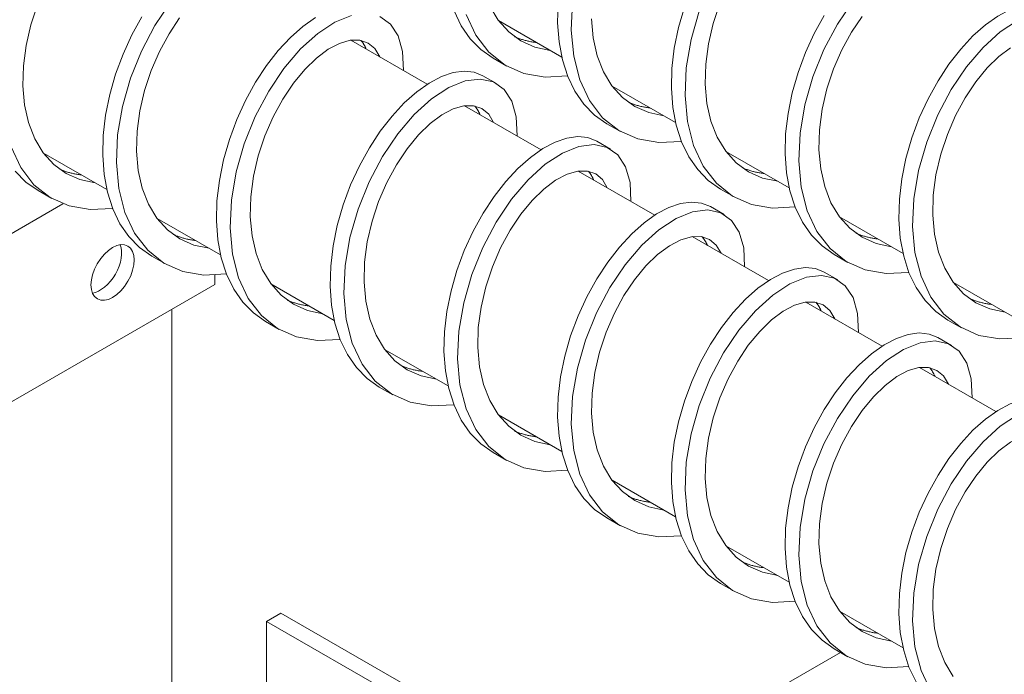
# Model space of a CAD drawing. Units: inches. Extents: x -64 to 287, y 46 to 257.
# Drawn here: x 182 to 188, y 228 to 232 of the extents above; entities that cross this region are included whole.
import ezdxf

# ---------------------------------------------------------------- set-up
doc = ezdxf.new("R2010")
doc.units = ezdxf.units.IN
doc.header["$MEASUREMENT"] = 0

msp = doc.modelspace()

# ---------------------------------------------------------------- linework, layer by layer
at = {"lineweight": 0}
for p, q in [((184.656, 232.466), (185.0501, 232.2391)), ((183.7384, 232.3438), (184.2139, 232.0699)), ((184.7075, 232.183), (184.6227, 232.2319)), ((184.6449, 232.0743), (184.5601, 232.1232)), ((185.3631, 232.0588), (185.7572, 231.8319)), ((184.4455, 231.9366), (184.921, 231.6627)), ((185.4146, 231.7758), (185.3298, 231.8247)), ((185.352, 231.6671), (185.2672, 231.716)), ((181.8275, 231.6422), (182.2217, 231.4152)), ((186.0702, 231.6516), (186.4643, 231.4247)), ((181.8508, 231.6288), (181.8419, 231.6237)), ((185.1526, 231.5294), (185.6281, 231.2555)), ((181.8791, 231.3591), (181.7942, 231.408)), ((186.1217, 231.3686), (186.0369, 231.4175)), ((181.9484, 231.326), (176.53, 228.2057)), ((186.0591, 231.2599), (185.9743, 231.3088)), ((182.5346, 231.235), (182.9288, 231.008)), ((186.7773, 231.2444), (187.1714, 231.0175)), ((185.8597, 231.1222), (186.3353, 230.8484)), ((182.5862, 230.9519), (182.5013, 231.0008)), ((186.8288, 230.9614), (186.744, 231.0103)), ((186.7662, 230.8527), (186.6814, 230.9016)), ((182.8939, 230.824), (182.8939, 230.883)), ((187.4844, 230.8372), (187.8785, 230.6103)), ((182.8939, 230.824), (176.53, 227.1592)), ((183.2417, 230.8278), (183.6359, 230.6008)), ((186.5668, 230.715), (187.0424, 230.4412)), ((182.6255, 230.6694), (182.6255, 227.1191)), ((183.2933, 230.5448), (183.2084, 230.5936)), ((187.5359, 230.5542), (187.4511, 230.6031)), ((187.4733, 230.4455), (187.3885, 230.4944)), ((183.9488, 230.4206), (184.343, 230.1936)), ((187.2739, 230.3078), (187.7495, 230.034)), ((184.0004, 230.1376), (183.9155, 230.1864)), ((184.656, 230.0134), (185.0501, 229.7864)), ((184.7075, 229.7304), (184.6227, 229.7792)), ((185.3631, 229.6062), (185.7572, 229.3792)), ((185.4146, 229.3232), (185.3298, 229.372)), ((186.0702, 229.199), (186.4643, 228.972)), ((186.1217, 228.916), (186.0369, 228.9648)), ((183.3033, 228.7795), (183.2149, 228.7286)), ((183.3033, 228.7795), (184.364, 228.1687)), ((186.7773, 228.7918), (187.1714, 228.5648)), ((183.2149, 228.7286), (184.2756, 228.1178)), ((183.2149, 228.7286), (183.2149, 227.5023)), ((186.3088, 228.2619), (186.7831, 228.5351)), ((186.8288, 228.5088), (186.744, 228.5576))]:
    msp.add_line(p, q, dxfattribs=at)
at = {"lineweight": 0, "flags": 128}
for points in [[(182.1497, 231.4566), (182.0547, 231.4771), (181.968, 231.5157), (181.8914, 231.5717), (181.8262, 231.6439), (181.7737, 231.731), (181.7348, 231.831), (181.7099, 231.9416), (181.6992, 232.0604), (181.7025, 232.1848), (181.7194, 232.312), (181.749, 232.439), (181.7901, 232.5631)], [(182.965, 230.8903), (182.8244, 230.8831), (182.6937, 230.9057), (182.5764, 230.9577), (182.4756, 231.038), (182.394, 231.1441), (182.3336, 231.273), (182.2956, 231.421), (182.2808, 231.5834), (182.2888, 231.7555), (182.3188, 231.932), (182.369, 232.1075), (182.4373, 232.2767), (182.5207, 232.4344), (182.6158, 232.5758)], [(184.9782, 232.2805), (184.8831, 232.3009), (184.7964, 232.3395), (184.7198, 232.3955), (184.6546, 232.4678), (184.6022, 232.5549)], [(185.3298, 231.8247), (185.2539, 231.8782), (185.1876, 231.9458), (185.1318, 232.0265), (185.0872, 232.1189), (185.0543, 232.2218), (185.0333, 232.3334), (185.0244, 232.452), (185.0276, 232.5757)], [(185.7934, 231.7141), (185.6529, 231.7069), (185.5221, 231.7295), (185.4048, 231.7816), (185.304, 231.8618), (185.2224, 231.9679), (185.162, 232.0969), (185.1241, 232.2448), (185.1092, 232.4073), (185.1172, 232.5794)], [(186.0369, 231.4175), (185.961, 231.471), (185.8948, 231.5386), (185.8389, 231.6193), (185.7943, 231.7118), (185.7614, 231.8146), (185.7404, 231.9262), (185.7315, 232.0448), (185.7347, 232.1685), (185.7495, 232.2953), (185.7755, 232.4233), (185.812, 232.5503)], [(186.3924, 231.4661), (186.2973, 231.4865), (186.2106, 231.5251), (186.134, 231.5811), (186.0689, 231.6534), (186.0164, 231.7405), (185.9774, 231.8404), (185.9525, 231.9511), (185.9418, 232.0699), (185.9452, 232.1943), (185.9621, 232.3214), (185.9917, 232.4485), (186.0328, 232.5725)], [(187.2076, 230.8997), (187.0671, 230.8925), (186.9364, 230.9151), (186.819, 230.9672), (186.7182, 231.0474), (186.6366, 231.1535), (186.5762, 231.2825), (186.5383, 231.4304), (186.5234, 231.5929), (186.5314, 231.765), (186.5614, 231.9415), (186.6117, 232.117), (186.68, 232.2862), (186.7634, 232.4439), (186.8585, 232.5853)], [(182.5013, 231.0008), (182.4255, 231.0544), (182.3592, 231.122), (182.3034, 231.2026), (182.2588, 231.2951), (182.2258, 231.3979), (182.2049, 231.5095), (182.196, 231.6281), (182.1992, 231.7518), (182.214, 231.8786), (182.24, 232.0066), (182.2765, 232.1336), (182.3226, 232.2577), (182.3773, 232.3768), (182.4394, 232.4891)], [(183.6721, 230.4831), (183.5316, 230.4759), (183.4008, 230.4985), (183.2835, 230.5505), (183.1827, 230.6308), (183.1011, 230.7369), (183.0407, 230.8658), (183.0028, 231.0138), (182.9879, 231.1762), (182.9959, 231.3483), (183.0259, 231.5248), (183.0761, 231.7003), (183.1444, 231.8695), (183.2278, 232.0272), (183.323, 232.1686), (183.426, 232.2896), (183.533, 232.3865), (183.6398, 232.4566), (183.7422, 232.4979)], [(183.918, 232.4915), (183.9844, 232.4447), (184.0325, 232.3711), (184.06, 232.2735), (184.0655, 232.1554)], [(184.6227, 232.2319), (184.5468, 232.2854), (184.4805, 232.353), (184.4247, 232.4337), (184.3801, 232.5261)], [(185.0863, 232.1213), (184.9458, 232.1141), (184.815, 232.1367), (184.6977, 232.1888), (184.5969, 232.269), (184.5153, 232.3751), (184.4549, 232.5041)], [(186.5005, 231.3069), (186.36, 231.2997), (186.2293, 231.3223), (186.1119, 231.3744), (186.0111, 231.4546), (185.9295, 231.5607), (185.8691, 231.6897), (185.8312, 231.8376), (185.8163, 232.0001), (185.8243, 232.1722), (185.8543, 232.3487), (185.9046, 232.5242)], [(186.744, 231.0103), (186.6681, 231.0638), (186.6019, 231.1314), (186.5461, 231.2121), (186.5014, 231.3046), (186.4685, 231.4074), (186.4475, 231.519), (186.4387, 231.6376), (186.4418, 231.7613), (186.4566, 231.8881), (186.4826, 232.0161), (186.5191, 232.1431), (186.5653, 232.2671), (186.62, 232.3863), (186.682, 232.4986)], [(187.0995, 231.0589), (187.0044, 231.0794), (186.9177, 231.1179), (186.8411, 231.1739), (186.776, 231.2462), (186.7235, 231.3333), (186.6845, 231.4332), (186.6596, 231.5439), (186.6489, 231.6627), (186.6523, 231.7871), (186.6692, 231.9143), (186.6988, 232.0413), (186.7399, 232.1653), (186.7911, 232.2836), (186.8507, 232.3934), (186.9168, 232.4924)], [(187.4511, 230.6031), (187.3752, 230.6566), (187.309, 230.7242), (187.2532, 230.8049), (187.2085, 230.8974), (187.1756, 231.0002), (187.1546, 231.1118), (187.1458, 231.2304), (187.1489, 231.3541), (187.1637, 231.4809), (187.1897, 231.6089), (187.2263, 231.7359), (187.2724, 231.86), (187.3271, 231.9791), (187.3891, 232.0914), (187.4573, 232.1951), (187.5301, 232.2885), (187.606, 232.3703), (187.6836, 232.4391), (187.7612, 232.494), (187.8372, 232.5341)], [(182.8569, 231.0494), (182.7618, 231.0699), (182.6751, 231.1085), (182.5985, 231.1645), (182.5333, 231.2368), (182.4808, 231.3238), (182.4419, 231.4238), (182.417, 231.5344), (182.4063, 231.6532), (182.4097, 231.7776), (182.4266, 231.9048), (182.4561, 232.0318), (182.4973, 232.1559), (182.5485, 232.2741), (182.6081, 232.384), (182.6742, 232.4829)], [(183.2084, 230.5936), (183.1326, 230.6472), (183.0663, 230.7148), (183.0105, 230.7954), (182.9659, 230.8879), (182.9329, 230.9907), (182.912, 231.1023), (182.9031, 231.2209), (182.9063, 231.3446), (182.9211, 231.4714), (182.9471, 231.5994), (182.9836, 231.7264), (183.0297, 231.8505), (183.0844, 231.9696), (183.1465, 232.0819), (183.2146, 232.1856), (183.2874, 232.2791), (183.3634, 232.3608), (183.4409, 232.4297), (183.5185, 232.4845)], [(185.6853, 231.8733), (185.5902, 231.8937), (185.5035, 231.9323), (185.4269, 231.9883), (185.3617, 232.0606), (185.3093, 232.1477), (185.2703, 232.2476), (185.2454, 232.3582), (185.2347, 232.4771)], [(187.9147, 230.4925), (187.7742, 230.4853), (187.6435, 230.5079), (187.5261, 230.56), (187.4253, 230.6402), (187.3437, 230.7463), (187.2833, 230.8753), (187.2454, 231.0232), (187.2305, 231.1857), (187.2385, 231.3578), (187.2685, 231.5343), (187.3188, 231.7098), (187.3871, 231.879), (187.4705, 232.0367), (187.5656, 232.1781), (187.6687, 232.2991), (187.7757, 232.396), (187.8824, 232.466)], [(184.8933, 232.3293), (184.8873, 232.3301), (184.8813, 232.3309), (184.8753, 232.3317), (184.8693, 232.3327), (184.8634, 232.3337), (184.8575, 232.3347), (184.8516, 232.3359), (184.8458, 232.3371), (184.8399, 232.3384), (184.8342, 232.3397), (184.8284, 232.3411), (184.8227, 232.3426), (184.8169, 232.3442), (184.8113, 232.3458), (184.8056, 232.3475), (184.8, 232.3492), (184.7944, 232.3511), (184.7889, 232.353), (184.7834, 232.3549), (184.7779, 232.357), (184.7724, 232.3591), (184.767, 232.3612), (184.7616, 232.3635), (184.7563, 232.3658)], [(183.564, 230.6422), (183.4689, 230.6627), (183.3822, 230.7013), (183.3056, 230.7573), (183.2404, 230.8296), (183.188, 230.9166), (183.149, 231.0166), (183.1241, 231.1272), (183.1134, 231.246), (183.1168, 231.3704), (183.1337, 231.4976), (183.1632, 231.6246), (183.2044, 231.7487), (183.2556, 231.8669), (183.3152, 231.9768), (183.3813, 232.0757), (183.4518, 232.1616), (183.5247, 232.2326), (183.5976, 232.2872), (183.6684, 232.3243), (183.7348, 232.3433), (183.7949, 232.3438), (183.8467, 232.3263), (183.8884, 232.2913), (183.9188, 232.2399)], [(183.8014, 232.3427), (183.803, 232.3408), (183.8046, 232.3389), (183.8062, 232.337), (183.8077, 232.335), (183.8093, 232.333), (183.8108, 232.3309), (183.8123, 232.3288), (183.8137, 232.3267), (183.8152, 232.3246), (183.8166, 232.3224), (183.818, 232.3202), (183.8193, 232.318), (183.8207, 232.3157), (183.822, 232.3134), (183.8233, 232.3111), (183.8246, 232.3087), (183.8258, 232.3063), (183.8271, 232.3039), (183.8283, 232.3015), (183.8294, 232.299), (183.8306, 232.2965), (183.8317, 232.2939), (183.8328, 232.2914), (183.8339, 232.2888)], [(187.8066, 230.6517), (187.7115, 230.6722), (187.6248, 230.7107), (187.5482, 230.7667), (187.4831, 230.839), (187.4306, 230.9261), (187.3916, 231.026), (187.3667, 231.1367), (187.356, 231.2555), (187.3594, 231.3799), (187.3763, 231.5071), (187.4059, 231.6341), (187.447, 231.7581), (187.4982, 231.8764), (187.5578, 231.9862), (187.6239, 232.0852), (187.6945, 232.1711), (187.7673, 232.2421), (187.8403, 232.2967)], [(183.9155, 230.1864), (183.8397, 230.24), (183.7734, 230.3076), (183.7176, 230.3882), (183.673, 230.4807), (183.64, 230.5835), (183.6191, 230.6951), (183.6102, 230.8137), (183.6134, 230.9374), (183.6282, 231.0643), (183.6542, 231.1922), (183.6907, 231.3192), (183.7368, 231.4433), (183.7915, 231.5624), (183.8536, 231.6747), (183.9217, 231.7784), (183.9945, 231.8719), (184.0705, 231.9536), (184.148, 232.0225), (184.2256, 232.0773), (184.3016, 232.1174), (184.3746, 232.1422), (184.4429, 232.1514), (184.5051, 232.1449), (184.5601, 232.1232)], [(184.3792, 230.0759), (184.2387, 230.0687), (184.1079, 230.0913), (183.9906, 230.1434), (183.8898, 230.2236), (183.8082, 230.3297), (183.7478, 230.4586), (183.7099, 230.6066), (183.695, 230.769), (183.703, 230.9411), (183.733, 231.1176), (183.7833, 231.2931), (183.8515, 231.4623), (183.9349, 231.62), (184.0301, 231.7614), (184.1331, 231.8824), (184.2401, 231.9793), (184.3469, 232.0494), (184.4493, 232.0907), (184.5433, 232.1024), (184.6251, 232.0843), (184.6915, 232.0375), (184.7396, 231.9639), (184.7671, 231.8663), (184.7726, 231.7482)], [(185.6004, 231.9221), (185.5944, 231.9229), (185.5884, 231.9237), (185.5824, 231.9245), (185.5764, 231.9255), (185.5705, 231.9265), (185.5646, 231.9275), (185.5587, 231.9287), (185.5529, 231.9299), (185.5471, 231.9312), (185.5413, 231.9325), (185.5355, 231.9339), (185.5298, 231.9354), (185.5241, 231.937), (185.5184, 231.9386), (185.5127, 231.9403), (185.5071, 231.942), (185.5015, 231.9439), (185.496, 231.9458), (185.4905, 231.9477), (185.485, 231.9498), (185.4795, 231.9519), (185.4741, 231.954), (185.4687, 231.9563), (185.4634, 231.9586)], [(184.2711, 230.235), (184.176, 230.2555), (184.0893, 230.2941), (184.0127, 230.3501), (183.9475, 230.4224), (183.8951, 230.5094), (183.8561, 230.6094), (183.8312, 230.72), (183.8205, 230.8388), (183.8239, 230.9632), (183.8408, 231.0904), (183.8704, 231.2174), (183.9115, 231.3415), (183.9627, 231.4597), (184.0223, 231.5696), (184.0884, 231.6685), (184.159, 231.7544), (184.2318, 231.8254), (184.3047, 231.88), (184.3755, 231.9171), (184.4419, 231.9361), (184.502, 231.9366), (184.5538, 231.9191), (184.5955, 231.8841), (184.6259, 231.8327)], [(184.5085, 231.9355), (184.5101, 231.9336), (184.5117, 231.9317), (184.5133, 231.9298), (184.5148, 231.9278), (184.5164, 231.9258), (184.5179, 231.9237), (184.5194, 231.9216), (184.5208, 231.9195), (184.5223, 231.9174), (184.5237, 231.9152), (184.5251, 231.913), (184.5264, 231.9108), (184.5278, 231.9085), (184.5291, 231.9062), (184.5304, 231.9039), (184.5317, 231.9015), (184.5329, 231.8991), (184.5342, 231.8967), (184.5354, 231.8943), (184.5366, 231.8918), (184.5377, 231.8893), (184.5388, 231.8867), (184.5399, 231.8842), (184.541, 231.8816)], [(184.6227, 229.7792), (184.5468, 229.8328), (184.4805, 229.9004), (184.4247, 229.981), (184.3801, 230.0735), (184.3472, 230.1763), (184.3262, 230.2879), (184.3173, 230.4065), (184.3205, 230.5302), (184.3353, 230.6571), (184.3613, 230.785), (184.3978, 230.912), (184.4439, 231.0361), (184.4986, 231.1552), (184.5607, 231.2675), (184.6289, 231.3712), (184.7017, 231.4647), (184.7776, 231.5464), (184.8552, 231.6153), (184.9327, 231.6701), (185.0088, 231.7102), (185.0817, 231.735), (185.15, 231.7442), (185.2122, 231.7377), (185.2672, 231.716)], [(185.0863, 229.6687), (184.9458, 229.6615), (184.815, 229.6841), (184.6977, 229.7362), (184.5969, 229.8164), (184.5153, 229.9225), (184.4549, 230.0514), (184.417, 230.1994), (184.4021, 230.3618), (184.4101, 230.534), (184.4401, 230.7104), (184.4904, 230.886), (184.5586, 231.0551), (184.642, 231.2128), (184.7372, 231.3542), (184.8402, 231.4752), (184.9472, 231.5721), (185.054, 231.6422), (185.1564, 231.6835), (185.2504, 231.6952), (185.3322, 231.6771), (185.3986, 231.6303), (185.4467, 231.5567), (185.4742, 231.4591), (185.4797, 231.341)], [(182.2579, 231.2974), (182.1173, 231.2902), (181.9866, 231.3129), (181.8693, 231.3649), (181.7685, 231.4452), (181.6869, 231.5513), (181.6265, 231.6802)], [(181.7942, 231.408), (181.7184, 231.4616), (181.6521, 231.5292)], [(182.0649, 231.5055), (182.0589, 231.5062), (182.0528, 231.507), (182.0469, 231.5079), (182.0409, 231.5088), (182.035, 231.5098), (182.0291, 231.5109), (182.0232, 231.512), (182.0173, 231.5132), (182.0115, 231.5145), (182.0057, 231.5159), (182, 231.5173), (181.9942, 231.5188), (181.9885, 231.5203), (181.9828, 231.5219), (181.9772, 231.5236), (181.9716, 231.5254), (181.966, 231.5272), (181.9604, 231.5291), (181.9549, 231.5311), (181.9494, 231.5331), (181.944, 231.5352), (181.9386, 231.5374), (181.9332, 231.5396), (181.9278, 231.5419)], [(184.9782, 229.8278), (184.8831, 229.8483), (184.7964, 229.8869), (184.7198, 229.9429), (184.6546, 230.0152), (184.6022, 230.1022), (184.5632, 230.2022), (184.5383, 230.3128), (184.5276, 230.4316), (184.531, 230.556), (184.5479, 230.6832), (184.5775, 230.8102), (184.6186, 230.9343), (184.6698, 231.0525), (184.7294, 231.1624), (184.7955, 231.2613), (184.8661, 231.3472), (184.9389, 231.4182), (185.0118, 231.4728), (185.0826, 231.5099), (185.149, 231.5289), (185.2091, 231.5294), (185.2609, 231.5119), (185.3027, 231.4769), (185.333, 231.4255)], [(185.2156, 231.5283), (185.2172, 231.5264), (185.2188, 231.5245), (185.2204, 231.5226), (185.2219, 231.5206), (185.2235, 231.5186), (185.225, 231.5165), (185.2265, 231.5144), (185.2279, 231.5123), (185.2294, 231.5102), (185.2308, 231.508), (185.2322, 231.5058), (185.2336, 231.5036), (185.2349, 231.5013), (185.2362, 231.499), (185.2375, 231.4967), (185.2388, 231.4943), (185.2401, 231.4919), (185.2413, 231.4895), (185.2425, 231.4871), (185.2437, 231.4846), (185.2448, 231.4821), (185.2459, 231.4795), (185.247, 231.477), (185.2481, 231.4744)], [(186.3075, 231.5149), (186.3015, 231.5157), (186.2955, 231.5165), (186.2895, 231.5173), (186.2835, 231.5183), (186.2776, 231.5193), (186.2717, 231.5203), (186.2658, 231.5215), (186.26, 231.5227), (186.2542, 231.524), (186.2484, 231.5253), (186.2426, 231.5267), (186.2369, 231.5282), (186.2312, 231.5298), (186.2255, 231.5314), (186.2198, 231.5331), (186.2142, 231.5348), (186.2086, 231.5367), (186.2031, 231.5386), (186.1976, 231.5405), (186.1921, 231.5426), (186.1866, 231.5447), (186.1812, 231.5468), (186.1758, 231.5491), (186.1705, 231.5514)], [(185.3298, 229.372), (185.2539, 229.4256), (185.1876, 229.4932), (185.1318, 229.5738), (185.0872, 229.6663), (185.0543, 229.7691), (185.0333, 229.8807), (185.0244, 229.9993), (185.0276, 230.123), (185.0424, 230.2499), (185.0684, 230.3778), (185.1049, 230.5048), (185.1511, 230.6289), (185.2057, 230.748), (185.2678, 230.8603), (185.336, 230.964), (185.4088, 231.0575), (185.4847, 231.1392), (185.5623, 231.2081), (185.6398, 231.2629), (185.7159, 231.303), (185.7888, 231.3278), (185.8571, 231.337), (185.9193, 231.3306), (185.9743, 231.3088)], [(185.7934, 229.2615), (185.6529, 229.2543), (185.5221, 229.2769), (185.4048, 229.329), (185.304, 229.4092), (185.2224, 229.5153), (185.162, 229.6442), (185.1241, 229.7922), (185.1092, 229.9547), (185.1172, 230.1268), (185.1472, 230.3033), (185.1975, 230.4788), (185.2658, 230.6479), (185.3492, 230.8056), (185.4443, 230.947), (185.5474, 231.068), (185.6543, 231.1649), (185.7611, 231.235), (185.8635, 231.2763), (185.9575, 231.288), (186.0393, 231.2699), (186.1057, 231.2231), (186.1538, 231.1496), (186.1813, 231.0519), (186.1868, 230.9338)], [(187.0146, 231.1078), (187.0086, 231.1085), (187.0026, 231.1093), (186.9966, 231.1101), (186.9907, 231.1111), (186.9847, 231.1121), (186.9788, 231.1131), (186.9729, 231.1143), (186.9671, 231.1155), (186.9613, 231.1168), (186.9555, 231.1181), (186.9497, 231.1195), (186.944, 231.121), (186.9383, 231.1226), (186.9326, 231.1242), (186.9269, 231.1259), (186.9213, 231.1277), (186.9157, 231.1295), (186.9102, 231.1314), (186.9047, 231.1333), (186.8992, 231.1354), (186.8937, 231.1375), (186.8883, 231.1396), (186.8829, 231.1419), (186.8776, 231.1442)], [(182.772, 231.0983), (182.766, 231.099), (182.76, 231.0998), (182.754, 231.1007), (182.748, 231.1016), (182.7421, 231.1026), (182.7362, 231.1037), (182.7303, 231.1048), (182.7244, 231.106), (182.7186, 231.1073), (182.7128, 231.1087), (182.7071, 231.1101), (182.7013, 231.1116), (182.6956, 231.1131), (182.6899, 231.1147), (182.6843, 231.1164), (182.6787, 231.1182), (182.6731, 231.12), (182.6676, 231.1219), (182.662, 231.1239), (182.6565, 231.1259), (182.6511, 231.128), (182.6457, 231.1302), (182.6403, 231.1324), (182.6349, 231.1347)], [(185.6853, 229.4206), (185.5902, 229.4411), (185.5035, 229.4797), (185.4269, 229.5357), (185.3617, 229.608), (185.3093, 229.695), (185.2703, 229.795), (185.2454, 229.9056), (185.2347, 230.0245), (185.2381, 230.1489), (185.255, 230.276), (185.2846, 230.403), (185.3257, 230.5271), (185.3769, 230.6453), (185.4365, 230.7552), (185.5026, 230.8541), (185.5732, 230.94), (185.646, 231.011), (185.7189, 231.0656), (185.7897, 231.1027), (185.8561, 231.1217), (185.9162, 231.1223), (185.968, 231.1047), (186.0098, 231.0697), (186.0401, 231.0183)], [(185.9227, 231.1211), (185.9243, 231.1192), (185.9259, 231.1173), (185.9275, 231.1154), (185.9291, 231.1134), (185.9306, 231.1114), (185.9321, 231.1093), (185.9336, 231.1072), (185.935, 231.1051), (185.9365, 231.103), (185.9379, 231.1008), (185.9393, 231.0986), (185.9407, 231.0964), (185.942, 231.0941), (185.9433, 231.0918), (185.9446, 231.0895), (185.9459, 231.0871), (185.9472, 231.0847), (185.9484, 231.0823), (185.9496, 231.0799), (185.9508, 231.0774), (185.9519, 231.0749), (185.9531, 231.0723), (185.9542, 231.0698), (185.9552, 231.0672)], [(186.0369, 228.9648), (185.961, 229.0184), (185.8948, 229.086), (185.8389, 229.1666), (185.7943, 229.2591), (185.7614, 229.3619), (185.7404, 229.4735), (185.7315, 229.5921), (185.7347, 229.7158), (185.7495, 229.8427), (185.7755, 229.9706), (185.812, 230.0976), (185.8582, 230.2217), (185.9128, 230.3408), (185.9749, 230.4531), (186.0431, 230.5568), (186.1159, 230.6503), (186.1918, 230.732), (186.2694, 230.8009), (186.3469, 230.8557), (186.423, 230.8958), (186.4959, 230.9206), (186.5642, 230.9298), (186.6265, 230.9234), (186.6814, 230.9016)], [(186.5005, 228.8543), (186.36, 228.8471), (186.2293, 228.8697), (186.1119, 228.9218), (186.0111, 229.002), (185.9295, 229.1081), (185.8691, 229.237), (185.8312, 229.385), (185.8163, 229.5475), (185.8243, 229.7196), (185.8543, 229.8961), (185.9046, 230.0716), (185.9729, 230.2407), (186.0563, 230.3984), (186.1514, 230.5398), (186.2545, 230.6608), (186.3615, 230.7577), (186.4682, 230.8278), (186.5706, 230.8691), (186.6646, 230.8808), (186.7464, 230.8627), (186.8128, 230.816), (186.8609, 230.7424), (186.8885, 230.6447), (186.8939, 230.5266)], [(183.4791, 230.6911), (183.4731, 230.6918), (183.4671, 230.6926), (183.4611, 230.6935), (183.4551, 230.6944), (183.4492, 230.6954), (183.4433, 230.6965), (183.4374, 230.6976), (183.4316, 230.6988), (183.4257, 230.7001), (183.4199, 230.7015), (183.4142, 230.7029), (183.4084, 230.7044), (183.4027, 230.7059), (183.3971, 230.7075), (183.3914, 230.7092), (183.3858, 230.711), (183.3802, 230.7128), (183.3747, 230.7147), (183.3691, 230.7167), (183.3637, 230.7187), (183.3582, 230.7208), (183.3528, 230.723), (183.3474, 230.7252), (183.342, 230.7275)], [(186.3924, 229.0134), (186.2973, 229.0339), (186.2106, 229.0725), (186.134, 229.1285), (186.0689, 229.2008), (186.0164, 229.2878), (185.9774, 229.3878), (185.9525, 229.4984), (185.9418, 229.6173), (185.9452, 229.7417), (185.9621, 229.8688), (185.9917, 229.9958), (186.0328, 230.1199), (186.084, 230.2381), (186.1436, 230.348), (186.2097, 230.4469), (186.2803, 230.5328), (186.3531, 230.6038), (186.426, 230.6584), (186.4968, 230.6955), (186.5633, 230.7145), (186.6233, 230.7151), (186.6751, 230.6975), (186.7169, 230.6625), (186.7472, 230.6111)], [(186.6298, 230.7139), (186.6314, 230.712), (186.633, 230.7101), (186.6346, 230.7082), (186.6362, 230.7062), (186.6377, 230.7042), (186.6392, 230.7021), (186.6407, 230.7), (186.6421, 230.6979), (186.6436, 230.6958), (186.645, 230.6936), (186.6464, 230.6914), (186.6478, 230.6892), (186.6491, 230.6869), (186.6504, 230.6846), (186.6517, 230.6823), (186.653, 230.6799), (186.6543, 230.6775), (186.6555, 230.6751), (186.6567, 230.6727), (186.6579, 230.6702), (186.659, 230.6677), (186.6602, 230.6652), (186.6613, 230.6626), (186.6623, 230.66)], [(187.7217, 230.7006), (187.7157, 230.7013), (187.7097, 230.7021), (187.7037, 230.7029), (187.6978, 230.7039), (187.6918, 230.7049), (187.6859, 230.706), (187.68, 230.7071), (187.6742, 230.7083), (187.6684, 230.7096), (187.6626, 230.7109), (187.6568, 230.7123), (187.6511, 230.7138), (187.6454, 230.7154), (187.6397, 230.717), (187.6341, 230.7187), (187.6284, 230.7205), (187.6229, 230.7223), (187.6173, 230.7242), (187.6118, 230.7261), (187.6063, 230.7282), (187.6008, 230.7303), (187.5954, 230.7324), (187.59, 230.7347), (187.5847, 230.737)], [(186.744, 228.5576), (186.6681, 228.6112), (186.6019, 228.6788), (186.5461, 228.7595), (186.5014, 228.8519), (186.4685, 228.9548), (186.4475, 229.0663), (186.4387, 229.1849), (186.4418, 229.3086), (186.4566, 229.4355), (186.4826, 229.5634), (186.5191, 229.6904), (186.5653, 229.8145), (186.62, 229.9336), (186.682, 230.0459), (186.7502, 230.1496), (186.823, 230.2431), (186.8989, 230.3249), (186.9765, 230.3937), (187.0541, 230.4485), (187.1301, 230.4886), (187.203, 230.5134), (187.2713, 230.5226), (187.3336, 230.5162), (187.3885, 230.4944)], [(187.2076, 228.4471), (187.0671, 228.4399), (186.9364, 228.4625), (186.819, 228.5146), (186.7182, 228.5948), (186.6366, 228.7009), (186.5762, 228.8298), (186.5383, 228.9778), (186.5234, 229.1403), (186.5314, 229.3124), (186.5614, 229.4889), (186.6117, 229.6644), (186.68, 229.8335), (186.7634, 229.9912), (186.8585, 230.1326), (186.9616, 230.2536), (187.0686, 230.3505), (187.1753, 230.4206), (187.2777, 230.4619), (187.3717, 230.4736), (187.4535, 230.4555), (187.5199, 230.4088), (187.568, 230.3352), (187.5956, 230.2375), (187.601, 230.1194)], [(184.1862, 230.2839), (184.1802, 230.2846), (184.1742, 230.2854), (184.1682, 230.2863), (184.1622, 230.2872), (184.1563, 230.2882), (184.1504, 230.2893), (184.1445, 230.2904), (184.1387, 230.2916), (184.1328, 230.2929), (184.127, 230.2943), (184.1213, 230.2957), (184.1155, 230.2972), (184.1098, 230.2987), (184.1042, 230.3003), (184.0985, 230.302), (184.0929, 230.3038), (184.0873, 230.3056), (184.0818, 230.3075), (184.0762, 230.3095), (184.0708, 230.3115), (184.0653, 230.3136), (184.0599, 230.3158), (184.0545, 230.318), (184.0491, 230.3203)], [(187.0995, 228.6062), (187.0044, 228.6267), (186.9177, 228.6653), (186.8411, 228.7213), (186.776, 228.7936), (186.7235, 228.8806), (186.6845, 228.9806), (186.6596, 229.0912), (186.6489, 229.2101), (186.6523, 229.3345), (186.6692, 229.4616), (186.6988, 229.5886), (186.7399, 229.7127), (186.7911, 229.831), (186.8507, 229.9408), (186.9168, 230.0397), (186.9874, 230.1257), (187.0602, 230.1966), (187.1332, 230.2512), (187.2039, 230.2883), (187.2704, 230.3073), (187.3304, 230.3079), (187.3822, 230.2903), (187.424, 230.2553), (187.4543, 230.2039)], [(187.3369, 230.3067), (187.3385, 230.3049), (187.3401, 230.3029), (187.3417, 230.301), (187.3433, 230.299), (187.3448, 230.297), (187.3463, 230.2949), (187.3478, 230.2928), (187.3493, 230.2907), (187.3507, 230.2886), (187.3521, 230.2864), (187.3535, 230.2842), (187.3549, 230.282), (187.3562, 230.2797), (187.3575, 230.2774), (187.3588, 230.2751), (187.3601, 230.2727), (187.3614, 230.2703), (187.3626, 230.2679), (187.3638, 230.2655), (187.365, 230.263), (187.3661, 230.2605), (187.3673, 230.258), (187.3684, 230.2554), (187.3694, 230.2528)], [(187.2532, 228.3523), (187.2085, 228.4447), (187.1756, 228.5476), (187.1546, 228.6591), (187.1458, 228.7777), (187.1489, 228.9014), (187.1637, 229.0283), (187.1897, 229.1562), (187.2263, 229.2832), (187.2724, 229.4073), (187.3271, 229.5264), (187.3891, 229.6387), (187.4573, 229.7424), (187.5301, 229.8359), (187.606, 229.9177), (187.6836, 229.9865), (187.7612, 230.0413), (187.8372, 230.0814), (187.9101, 230.1062), (187.9784, 230.1154), (188.0407, 230.109), (188.0956, 230.0872)], [(187.3437, 228.2937), (187.2833, 228.4226), (187.2454, 228.5706), (187.2305, 228.7331), (187.2385, 228.9052), (187.2685, 229.0817), (187.3188, 229.2572), (187.3871, 229.4263), (187.4705, 229.584), (187.5656, 229.7255), (187.6687, 229.8464), (187.7757, 229.9433), (187.8824, 230.0134), (187.9848, 230.0547), (188.0788, 230.0664), (188.1606, 230.0483), (188.227, 230.0016), (188.2751, 229.928), (188.3027, 229.8303), (188.3081, 229.7123)], [(184.8933, 229.8767), (184.8873, 229.8774), (184.8813, 229.8782), (184.8753, 229.8791), (184.8693, 229.88), (184.8634, 229.881), (184.8575, 229.8821), (184.8516, 229.8832), (184.8458, 229.8844), (184.8399, 229.8857), (184.8342, 229.8871), (184.8284, 229.8885), (184.8227, 229.89), (184.8169, 229.8915), (184.8113, 229.8931), (184.8056, 229.8948), (184.8, 229.8966), (184.7944, 229.8984), (184.7889, 229.9003), (184.7834, 229.9023), (184.7779, 229.9043), (184.7724, 229.9064), (184.767, 229.9086), (184.7616, 229.9108), (184.7563, 229.9131)], [(187.4831, 228.3864), (187.4306, 228.4734), (187.3916, 228.5734), (187.3667, 228.684), (187.356, 228.8029), (187.3594, 228.9273), (187.3763, 229.0544), (187.4059, 229.1814), (187.447, 229.3055), (187.4982, 229.4238), (187.5578, 229.5336), (187.6239, 229.6325), (187.6945, 229.7185), (187.7673, 229.7895), (187.8403, 229.844), (187.911, 229.8811), (187.9775, 229.9001), (188.0375, 229.9007), (188.0893, 229.8831), (188.1311, 229.8481), (188.1614, 229.7967)], [(185.6004, 229.4695), (185.5944, 229.4702), (185.5884, 229.471), (185.5824, 229.4719), (185.5764, 229.4728), (185.5705, 229.4738), (185.5646, 229.4749), (185.5587, 229.476), (185.5529, 229.4772), (185.5471, 229.4785), (185.5413, 229.4799), (185.5355, 229.4813), (185.5298, 229.4828), (185.5241, 229.4843), (185.5184, 229.486), (185.5127, 229.4876), (185.5071, 229.4894), (185.5015, 229.4912), (185.496, 229.4931), (185.4905, 229.4951), (185.485, 229.4971), (185.4795, 229.4992), (185.4741, 229.5014), (185.4687, 229.5036), (185.4634, 229.5059)], [(186.3075, 229.0623), (186.3015, 229.063), (186.2955, 229.0638), (186.2895, 229.0647), (186.2835, 229.0656), (186.2776, 229.0666), (186.2717, 229.0677), (186.2658, 229.0688), (186.26, 229.0701), (186.2542, 229.0713), (186.2484, 229.0727), (186.2426, 229.0741), (186.2369, 229.0756), (186.2312, 229.0771), (186.2255, 229.0788), (186.2198, 229.0804), (186.2142, 229.0822), (186.2086, 229.084), (186.2031, 229.0859), (186.1976, 229.0879), (186.1921, 229.0899), (186.1866, 229.092), (186.1812, 229.0942), (186.1758, 229.0964), (186.1705, 229.0987)], [(187.0146, 228.6551), (187.0086, 228.6558), (187.0026, 228.6566), (186.9966, 228.6575), (186.9907, 228.6584), (186.9847, 228.6594), (186.9788, 228.6605), (186.9729, 228.6616), (186.9671, 228.6629), (186.9613, 228.6641), (186.9555, 228.6655), (186.9497, 228.6669), (186.944, 228.6684), (186.9383, 228.6699), (186.9326, 228.6716), (186.9269, 228.6733), (186.9213, 228.675), (186.9157, 228.6768), (186.9102, 228.6787), (186.9047, 228.6807), (186.8992, 228.6827), (186.8937, 228.6848), (186.8883, 228.687), (186.8829, 228.6892), (186.8776, 228.6915)]]:
    msp.add_lwpolyline(points, dxfattribs=at)
at = {"lineweight": 0}
msp.add_ellipse((182.2575, 230.899), major_axis=(0.0948, 0.1647), ratio=0.578093, dxfattribs=at)
msp.add_ellipse((182.1797, 230.9438), major_axis=(0.0948, 0.1647), ratio=0.578093, start_param=3.562499, end_param=5.862278, dxfattribs=at)

doc.saveas('drawing.dxf')
